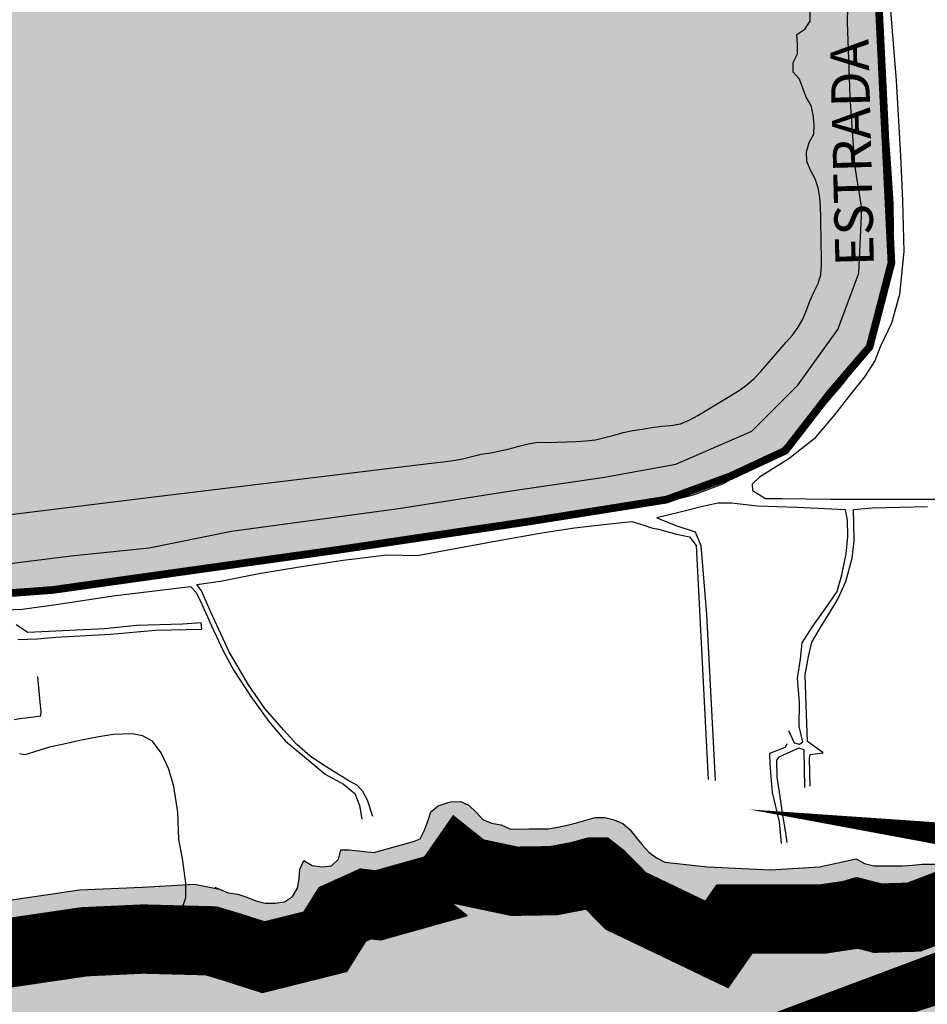
# Model space of a CAD drawing. Units: millimetres. Extents: x -47627 to 1932594, y -18725 to 20311.
# Drawn here: x 18392 to 18863, y 2937 to 3448 of the extents above; entities that cross this region are included whole.
import ezdxf

# ---------------------------------------------------------------- set-up
doc = ezdxf.new("R2010")
doc.units = ezdxf.units.MM
doc.linetypes.add('DASHDOTX2', pattern=[2, 1, -0.5, 0, -0.5])
for name, color, linetype in [('AGUAS', 141, 'Continuous'), ('filtros ecologicos', 32, 'Continuous'), ('LIMITEURB', 7, 'DASHDOTX2'), ('pERIMETRO', 1, 'Continuous'), ('RESERVATORIO', 141, 'Continuous'), ('rua rua', 252, 'Continuous'), ('RUAS', 253, 'Continuous')]:
    doc.layers.add(name, color=color, linetype=linetype)
doc.styles.add('ROMAND', font='romand')

msp = doc.modelspace()

# ---------------------------------------------------------------- hatches: boundary and pattern name
at = {"layer": 'filtros ecologicos'}
msp.add_hatch(color=50, dxfattribs=at).paths.add_polyline_path([(18757.52075400425, 4917.924243040399), (18750.68075400428, 4931.624243040582), (18669.82075400423, 4877.86424303987), (18589.14575400429, 4835.974243040208), (18298.03437913795, 4705.88512582742), (18205.47075400425, 4666.74424303976), (18132.43575400425, 4647.494243039765), (17981.44226114505, 4625.745280028207), (17814.71823755629, 4596.901765791231), (17607.34575400424, 4547.404243039911), (17216.44075400423, 4443.714243040434), (17709.40075400425, 3311.614243039873), (17724.89075400424, 3292.324243039839), (18222.15075400425, 3101.564243040062), (18270.68075400428, 3125.254243040473), (18349.65575400426, 3147.189243040061), (18381.52075400424, 3149.994243039766), (18672.50075400421, 3190.124243040571), (18731.63075400427, 3198.909243039802), (18787.52925753185, 3225.394257295992), (18831.96075400425, 3278.234243039984), (18842.96575400425, 3317.694243040421), (18841.76075400423, 3403.534243039737)])
at = {"layer": 'RESERVATORIO'}
h = msp.add_hatch(color=256, dxfattribs=at)
h.paths.add_polyline_path([(18823.12075400411, 3408.124243043378), (18821.68075400422, 3447.014243040249), (18822.29640815698, 3473.560518637314), (18801.78793733584, 3478.505076454036), (18801.81075400347, 3477.364243052914), (18801.92075400438, 3472.364243046396), (18802.02075400419, 3467.364243039876), (18802.12075400422, 3462.364243039876), (18802.22075400414, 3457.364243039876), (18802.32075400417, 3452.374243044309), (18802.31075400422, 3447.374243039653), (18799.47075400472, 3443.254243041403), (18795.38075400423, 3440.374243036859), (18795.70075400424, 3435.384243042223), (18795.79075400415, 3430.394243040137), (18793.44075400417, 3425.974243040212), (18793.3907540043, 3420.974243040211), (18796.76075400418, 3417.284243036076), (18798.50075399014, 3412.594243055224), (18800.27075400436, 3407.914243038759), (18802.73075400386, 3403.564243040062), (18803.8907540043, 3398.704243039727), (18804.39075400424, 3393.724243040212), (18804.13075400423, 3388.734243040919), (18801.73075400403, 3384.344243039392), (18800.43075400422, 3379.514243039317), (18800.51075400418, 3374.524243040025), (18802.53075400443, 3369.944243043676), (18804.93075400428, 3365.55424304308), (18806.45075400424, 3360.794243035853), (18807.39075400436, 3355.88424304036), (18807.60075400455, 3350.884243038497), (18807.75075400475, 3345.894243010334), (18807.88075400417, 3340.894243041069), (18807.96075400366, 3335.894243043862), (18808.05075400439, 3330.894243072733), (18808.15075400419, 3325.894243040137), (18808.25075400423, 3320.894243040136), (18807.79075400397, 3315.914243037827), (18806.4307540041, 3311.104243040099), (18804.19075400289, 3306.634243042223), (18802.15075400512, 3302.074243038907), (18800.69874109112, 3298.02750882601), (18813.15271591628, 3282.478120951928), (18816.60075400502, 3287.254243044197), (18827.57075400423, 3316.624243039652), (18829.05075400416, 3350.144243038274), (18825.49075400422, 3372.684243041105)])
h.paths.add_polyline_path([(18813.15271591639, 3282.478120952859), (18800.69874109147, 3298.027508826941), (18800.46075400727, 3297.364243039876), (18798.56075400277, 3292.744243034177), (18795.98075400491, 3288.454243050903), (18793.10075400024, 3284.374243038721), (18789.77075401443, 3280.644243047588), (18786.52075403102, 3276.84424311576), (18783.24075398803, 3273.064243024231), (18779.90075400239, 3269.344243025422), (18776.65075399406, 3265.544243029334), (18773.21075400943, 3261.914243046209), (18769.48075400822, 3258.584243048929), (18765.50075399852, 3255.564243033543), (18743.90075400448, 3242.624243035928), (18739.50075400184, 3240.244243040696), (18734.92075400473, 3238.254243041403), (18729.99075400736, 3237.394243040137), (18725.01075399108, 3237.034243041664), (18720.05075393757, 3236.374243034996), (18715.10075422167, 3235.644243071802), (18710.16075401625, 3234.884243038498), (18705.26075401215, 3233.904243040845), (18700.45075404376, 3232.524243026056), (18695.63075399428, 3231.194243040882), (18690.76075400202, 3230.054243041217), (18685.79075402766, 3229.554243040285), (18680.80075400311, 3229.19424303995), (18675.81075395131, 3229.004243036746), (18670.81075397413, 3228.834243041478), (18665.81075400091, 3228.684243041106), (18660.81075400463, 3228.754243041404), (18655.88075400301, 3227.914243042484), (18651.04075394961, 3226.684243050419), (18646.19075400295, 3225.43424303738), (18641.33075401623, 3224.284243043527), (18636.43075400201, 3223.274243037231), (18631.4707539975, 3222.66424303969), (18626.62075400422, 3221.434243039243), (18621.78075400897, 3220.204243038796), (18618.2990738714, 3219.502234214932), (18619.02897049196, 3199.088623893462), (18647.0807537933, 3203.464243020877), (18695.43075401557, 3210.584243037753), (18732.50075400661, 3217.404243038982), (18771.95075400412, 3234.604243037305), (18795.83075400611, 3258.484243038125)])
h.paths.add_polyline_path([(18618.29907387146, 3219.502234216794), (18616.87075399677, 3219.214243039504), (18611.92075398436, 3218.564243039131), (18608.36075402063, 3218.184243045762), (18470.17235123692, 3201.414077324808), (18473.81028147699, 3176.886496691048), (18501.76075400354, 3182.564243041925), (18588.42075405363, 3194.314243054964), (18619.02897049196, 3199.088623897187)])
h = msp.add_hatch(color=256, dxfattribs=at)
h.paths.add_polyline_path([(18473.81028147688, 3176.88649669198), (18470.17235123721, 3201.414077323876), (18460.12075400422, 3200.194243039951), (18371.48075400456, 3189.404243039913), (18366.08075400424, 3198.134243041292), (18361.77075400454, 3213.114243039876), (18353.42764237831, 3231.040544562056), (18341.14896783058, 3229.925596525907), (18358.13075400423, 3194.054243042149), (18358.07075400423, 3188.894243040137), (18358.15075400425, 3186.134243042223), (18355.66075400467, 3185.664243038758), (18352.5307540035, 3182.874243039652), (18350.26075402106, 3183.414243038758), (18347.49075400183, 3184.184243039243), (18337.07075404853, 3182.24424304349), (18319.57075400191, 3179.714243041366), (18308.89075400814, 3176.414243034102), (18295.04075400124, 3170.274243037231), (18265.47075399716, 3159.934243035517), (18258.64034906792, 3157.220733665876), (18265.81820784369, 3141.578177400879), (18269.09075401647, 3142.9342430439), (18278.92075399449, 3146.10424302613), (18295.71075401525, 3150.874243061073), (18315.05075396463, 3156.114243025906), (18329.62075401249, 3159.924243041329), (18348.72075402783, 3162.654243050158), (18359.09075401159, 3164.294243041441), (18363.17075400613, 3165.254243042335), (18365.08075400413, 3165.254243042335), (18365.63075400441, 3163.16424303969), (18418.43075398565, 3169.71424304416), (18459.03075399226, 3173.88424304036)])
h.paths.add_polyline_path([(18308.99075400305, 3320.074243034251), (18300.33075400383, 3340.19424303995), (18272.08075398992, 3366.314243120156), (18251.00820819061, 3385.578438781216), (18239.22390399, 3382.01159181913), (18261.48075401812, 3361.914243016407), (18287.55075400433, 3336.944243039019), (18292.41075400391, 3336.724243040212), (18311.22075400571, 3293.144243029892), (18341.14896782889, 3229.925596525907), (18353.42764237721, 3231.040544563919), (18341.99075400241, 3255.614243038014)])
h.paths.add_polyline_path([(17996.40691462957, 3205.125877854429), (17996.46075400425, 3203.114243038014), (17996.54208851326, 3202.406331569902), (18170.63075400388, 3142.514243038386), (18176.27075400849, 3141.904243041776), (18182.92075400305, 3142.114243038945), (18193.390753994, 3144.724243041143), (18209.52075400331, 3150.364243041739), (18231.27075398591, 3159.214243041366), (18253.74987876345, 3167.87843247132), (18252.47579427634, 3170.655017925441), (18213.67075400066, 3155.31424307359), (18194.67075399781, 3147.984243039988), (18179.89075400634, 3144.624243038721), (18171.4407540033, 3145.03424303887), (18166.4007540021, 3147.144243033618)])
h.paths.add_polyline_path([(18302.80075400875, 3186.784243036076), (18316.5007540044, 3191.814243035406), (18329.99075397913, 3198.454243034139), (18332.9426096137, 3200.025313302889), (18334.70075400034, 3201.884243037567), (18338.84075400431, 3207.914243040621), (18338.74989201856, 3213.384134576671), (18337.65075400326, 3217.364243038945), (18333.08225331403, 3228.385874292828), (18332.70342168072, 3229.158710404314), (18329.67269235162, 3228.883509225227), (18333.2307540045, 3221.004243037678), (18335.93075400416, 3211.284243037939), (18335.14075400412, 3204.91424303969), (18332.16075400257, 3202.884243043154), (18313.42075400735, 3193.844243039392), (18261.6307540125, 3174.274243047476), (18252.47579427523, 3170.655017929167), (18253.74987876572, 3167.878432465732)])
h.paths.add_polyline_path([(18288.30075400433, 3330.454243037865), (18284.67075400497, 3331.064243040062), (18241.30625449063, 3372.413154358059), (18233.60075400042, 3378.594243059881), (18232.11861517059, 3379.860978818513), (18229.23717946239, 3378.988832271673), (18243.2822326463, 3365.707580837436), (18248.64075399982, 3361.304243044011), (18270.65075401158, 3340.134243063643), (18281.03075400309, 3330.284243043527), (18282.35599087796, 3328.504989830792), (18286.28075400361, 3327.444243039951), (18291.31549227936, 3315.619117015057), (18297.09075400291, 3305.084243047997), (18323.21075400297, 3248.52424302978), (18332.70342167787, 3229.158710405246), (18332.75978875824, 3229.163828740843), (18328.39075400971, 3239.704243033208), (18311.26075402309, 3277.534243014656), (18300.39075401186, 3302.084243013538), (18290.71075399819, 3325.224243052318)])
h.paths.add_polyline_path([(17996.40691462968, 3205.125877855361), (17993.01075402449, 3206.284243026763), (17991.72646299918, 3206.781174206189), (17991.73075400427, 3205.794243040509), (17990.71195618616, 3204.430621345542), (17991.17075399466, 3204.254243045129), (17996.54208851344, 3202.406331569902), (17996.46075400413, 3203.11424304267)])
h.paths.add_polyline_path([(17981.38075401989, 3210.784243025832), (17957.25945296237, 3218.937393080458), (17956.04739310161, 3216.818756803885), (17978.32075400342, 3209.194243039951), (17990.71195618715, 3204.430621345542), (17991.73075400427, 3205.794243040509), (17991.72646299918, 3206.781174211778)])
h = msp.add_hatch(color=256, dxfattribs=at)
h.paths.add_polyline_path([(19477.08615386841, 2974.874007442049), (19470.6407540341, 2974.964243038572), (19465.65075398964, 2975.154243038982), (19460.66075401491, 2975.534243039801), (19455.7107540213, 2976.244243037902), (19450.73075400753, 2976.634243038498), (19445.73075319314, 2976.794243043303), (19440.73075400182, 2976.964243042298), (19417.01075401087, 2985.894243041999), (19412.2207540017, 2987.3142430382), (19407.32075399404, 2988.314243041925), (19402.37075404304, 2989.014243040248), (19397.40075401438, 2989.604243041031), (19392.41075401153, 2989.884243041292), (19387.41075400461, 2989.784243039802), (19382.42075401154, 2989.964243040435), (19377.42075403698, 2989.924243041329), (19369.69348124129, 2989.800606676392), (19362.42075396911, 2990.004243045129), (19357.43075402884, 2990.264243039317), (19352.45075399422, 2990.714243038572), (19347.49075399694, 2991.404243039913), (19342.62075406173, 2992.504243029296), (19337.72075401322, 2993.514243064463), (19332.81075398362, 2994.474243046731), (19327.88075400673, 2995.264243040248), (19322.91075401735, 2995.834243040547), (19317.91075400758, 2995.974243041143), (19290.2507539264, 2993.854243030786), (19285.27075400413, 2993.424243040398), (19280.29075379728, 2992.994243049077), (19275.30075390875, 2992.554242997445), (19270.32075401046, 2992.124243046172), (19265.36075400741, 2991.534243039801), (19260.36075400648, 2991.334243039615), (19255.5107539033, 2990.12424305921), (19250.67075397016, 2988.884243034772), (19245.80075400986, 2987.714243043228), (19240.98075399798, 2986.384243041292), (19236.03075401083, 2985.704243038796), (19231.08075407927, 2984.98424304185), (19226.12075400451, 2984.344243041255), (19221.2607540267, 2983.174243045985), (19216.45075400296, 2981.834243037753), (19212.47075406828, 2978.794243190452), (19208.49075400375, 2975.774243040025), (19200.85176029149, 2976.018690839424), (19194.77075401769, 2980.564243027954), (19190.91075400519, 2983.754243042335), (19186.64075399394, 2986.344243050568), (19182.28075399983, 2988.794243040509), (19177.63075401057, 2990.644243042), (19173.07075400336, 2992.684243042968), (19168.88075400481, 2995.424243046917), (19164.54075400543, 2997.894243038274), (19159.85075400438, 2999.62424303779), (19154.97075399198, 3000.724243036486), (19150.0307539971, 3001.484243039056), (19145.04075408075, 3001.894243043862), (19140.06075400422, 3002.244243038833), (19135.07075401832, 3002.594243040323), (19130.07075398846, 3002.704243038796), (19125.07075374515, 3002.724243042074), (19120.07075400423, 3002.754243041403), (19115.07075400481, 3002.78424303887), (19110.10075400525, 3003.284243040733), (19105.50075400417, 3005.264243039317), (19104.90075400407, 3010.23424304185), (19102.83075400448, 3014.784243037008), (19099.42075400293, 3018.444243039019), (19095.32075400057, 3021.294243043303), (19090.65075400111, 3023.094243039392), (19085.85075402015, 3024.464243034847), (19058.59075400658, 3030.694243040882), (19034.71075400885, 3027.714243040435), (19019.79075400095, 3027.714243040435), (19004.86075400264, 3023.234243038125), (18993.58075400133, 3016.754243036747), (18987.45075400278, 3009.984243039057), (18982.67075400369, 3008.504243041404), (18977.80075400049, 3009.634243041292), (18972.82075400365, 3010.054243039355), (18968.81075400417, 3007.064243039131), (18963.96075400337, 3005.824243040769), (18958.98075401765, 3005.424243039466), (18954.08075400686, 3004.444243039019), (18949.0807540075, 3004.674243040398), (18944.12075400591, 3004.064243042857), (18939.16075400478, 3004.714243040435), (18936.19075400306, 3008.734243039988), (18931.47075400629, 3010.374243039652), (18926.50075400236, 3009.774243039094), (18922.08075403294, 3007.434243056007), (18917.69075400196, 3005.044243041441), (18912.7207540042, 3004.574243037976), (18912.58075400418, 3009.574243038907), (18912.04075400415, 3014.544243040509), (18908.49075400456, 3019.79424304051), (18897.4007539975, 3015.774243038162), (18882.48075400095, 3009.804243040286), (18860.38075399614, 3009.644243039205), (18852.7193136962, 3008.967328635991), (18845.41075396113, 3008.894243039205), (18840.41075400088, 3008.794243037716), (18832.75604960689, 3008.932027722723), (18826.14075400692, 3012.434243040174), (18809.55916125554, 3008.83561045771), (18795.59004168567, 2656.29794132711), (18980.92075401201, 2647.794243039578), (19083.75903643807, 2652.648766808227), (19340.28625036572, 2636.910042183489), (19380.21625036309, 2648.210042181439), (19416.06769481161, 2666.653865006767), (19463.02520338172, 2651.81928690245)])
h.paths.add_polyline_path([(18809.54376591841, 3008.4470794378), (18781.7307540095, 3006.814243039131), (18748.90075401991, 3008.304243039355), (18726.86075400078, 3010.704243039727), (18720.11005875596, 3014.186020545676), (18715.08075400529, 3019.724243056044), (18711.97075399547, 3023.644243027098), (18708.77075400366, 3027.484243038125), (18705.07075400476, 3030.8542430401), (18700.4207539999, 3032.684243040174), (18695.57075400388, 3033.914243037827), (18690.57075400842, 3033.894243041999), (18685.7307540127, 3032.654243050158), (18680.95075399161, 3031.204243038795), (18676.09075398446, 3030.004243044198), (18671.20075402112, 3028.964243045092), (18666.27075401233, 3028.13424304036), (18661.2707539763, 3028.074243040769), (18656.27075387793, 3027.994243038833), (18651.27075400139, 3027.894243041068), (18646.28075400856, 3028.13424304036), (18641.74075400032, 3030.23424304185), (18636.7907540024, 3030.954243038796), (18632.2307540031, 3032.994243040695), (18628.87075400789, 3036.694243039019), (18625.26075400278, 3040.154243042707), (18620.70075400127, 3042.214243043229), (18615.71075400297, 3042.074243039839), (18614.22075402667, 3041.694243042745), (18609.18075400492, 3040.044243042372), (18605.34075400478, 3036.844243041254), (18603.65075395501, 3032.134242984481), (18601.95075400336, 3027.434243042968), (18599.79075400485, 3022.924243041329), (18596.27075399848, 3021.524243039094), (18575.77075400349, 3015.774243041887), (18562.94075400382, 3017.254243041403), (18558.63075400417, 3017.144243040137), (18557.2807540039, 3012.324243038908), (18553.6307540047, 3008.91424303969), (18548.65075400407, 3008.424243040398), (18543.69075400324, 3009.034243039801), (18539.42075400404, 3011.624243039653), (18537.21075400419, 3007.144243040137), (18536.98075400421, 3002.144243040137), (18536.02075400419, 2997.234243039057), (18533.37075400341, 2993.004243037678), (18529.26075400441, 2990.144243041068), (18524.30075400613, 2989.524243040025), (18519.30075400078, 2989.484243039988), (18514.43075400445, 2990.614243041738), (18509.81075401947, 2992.514243033729), (18505.07075400534, 2994.104243038237), (18500.1107540059, 2994.764243039317), (18495.5507540013, 2996.814243040994), (18482.49075400957, 2999.354243039168), (18478.00739465881, 2999.105538444608), (18478.14075400418, 2992.464243039504), (18475.68075400463, 2985.374243042447), (18471.77075400611, 2980.204243044383), (18466.600754001, 2974.904243037119), (18461.70075400214, 2969.344243040323), (18457.4507539944, 2965.374243032202), (18451.89982420608, 2961.059776277296), (18445.45075400249, 2959.174243038535), (18440.04075400659, 2957.17424304226), (18435.42075399874, 2956.144243040137), (18430.51075396733, 2956.064243039131), (18423.41075322521, 2955.864243034288), (18416.15075400699, 2955.674243040398), (18409.01075399905, 2954.924243039466), (18399.92075399391, 2952.064243041925), (18391.23075399728, 2949.5242430363), (18380.77156948426, 2945.839895307101), (18358.71356201579, 2532.698521856233), (18369.85379703651, 2543.554009848289), (18493.55239308107, 2629.861771789394), (18589.2017694959, 2658.531262456454), (18746.91674898291, 2658.531262456454), (18795.59004168585, 2656.297941328041)])
h.paths.add_polyline_path([(18471.77075400535, 2980.204243043452), (18475.68075400416, 2985.374243041515), (18478.14075400424, 2992.464243042297), (18478.00739465875, 2999.105538445539), (18455.63075383205, 2997.8642430287), (18422.79075401835, 2996.364243040807), (18383.1580047817, 2990.537275967203), (18380.77883753605, 2945.976024234682), (18382.60075399361, 2946.484243038125), (18391.23075400892, 2949.524243039093), (18399.92075401317, 2952.064243050307), (18409.01075401046, 2954.924243041329), (18416.15075402014, 2955.674243040398), (18423.41075379075, 2955.864243037082), (18430.51075401035, 2956.064243040062), (18435.4207540027, 2956.144243040137), (18440.04075399995, 2957.174243040398), (18445.45075401559, 2959.174243041329), (18450.17075399792, 2960.554243038423), (18453.23075400694, 2962.094243045911), (18457.45075401163, 2965.374243048966), (18461.70075400447, 2969.344243043117), (18466.60075400444, 2974.904243031531)], flags=16)

# ---------------------------------------------------------------- linework, layer by layer
at = {"layer": 'AGUAS'}
for points in [[(18365.63075400423, 3163.16424303969), (18418.43075400422, 3169.714243040435), (18459.03075400419, 3173.884243041292), (18501.76075400423, 3182.564243040062), (18588.42075400421, 3194.314243040063), (18647.08075400424, 3203.464243040435), (18695.43075400422, 3210.584243039615), (18732.50075400423, 3217.404243039914), (18771.95075400424, 3234.604243040099), (18795.83075400424, 3258.484243039057), (18816.6007540042, 3287.254243041404), (18827.57075400423, 3316.624243038722), (18829.05075400421, 3350.144243040137), (18825.49075400422, 3372.684243040174), (18823.12075400422, 3408.124243039652), (18821.68075400422, 3447.014243040249), (18822.69075400423, 3490.564243040063)], [(18371.48075400421, 3189.404243039913), (18460.12075400422, 3200.194243039951), (18608.36075400421, 3218.184243040174), (18611.92075400421, 3218.564243040062), (18616.87075400422, 3219.214243041366), (18621.7807540042, 3220.204243038796), (18626.62075400422, 3221.434243039243), (18631.4707540042, 3222.66424303969), (18636.43075400422, 3223.274243040025), (18641.33075400424, 3224.28424303887), (18646.19075400423, 3225.434243040175), (18651.04075400421, 3226.684243040174), (18655.88075400423, 3227.914243038758), (18660.81075400422, 3228.754243040472), (18665.81075400422, 3228.684243040174), (18670.81075400422, 3228.834243038684), (18675.81075400422, 3229.004243040472), (18680.80075400421, 3229.19424303902), (18685.79075400415, 3229.554243040285), (18690.76075400424, 3230.054243040286), (18695.63075400423, 3231.194243039951), (18700.45075400424, 3232.524243040025), (18705.26075400423, 3233.904243039913), (18710.16075400414, 3234.884243038498), (18715.1007540042, 3235.644243040137), (18720.05075400421, 3236.374243038721), (18725.01075400424, 3237.034243039801), (18729.99075400422, 3237.394243040137), (18734.92075400421, 3238.254243040472), (18739.50075400422, 3240.244243039764), (18743.90075400419, 3242.624243038721), (18765.50075400423, 3255.564243040062), (18769.48075400421, 3258.584243038684), (18773.21075400413, 3261.914243038758), (18776.65075400419, 3265.54424304144), (18779.90075400413, 3269.344243041255), (18783.24075400422, 3273.064243040062), (18786.52075400413, 3276.844243041254), (18789.77075400419, 3280.644243040137), (18793.1007540042, 3284.374243039652), (18795.98075400421, 3288.454243039727), (18798.56075400422, 3292.744243039764), (18800.46075400419, 3297.364243039876), (18802.15075400419, 3302.074243039839), (18804.19075400423, 3306.63424304036), (18806.43075400422, 3311.104243040099), (18807.79075400415, 3315.91424303969), (18808.25075400423, 3320.894243040136), (18808.15075400419, 3325.894243040137), (18808.05075400422, 3330.894243039205), (18807.96075400413, 3335.894243040137), (18807.88075400423, 3340.894243041069), (18807.75075400423, 3345.894243041068), (18807.6007540042, 3350.884243041291), (18807.39075400424, 3355.88424304036), (18806.45075400424, 3360.794243040509), (18804.93075400422, 3365.554243041217), (18802.53075400414, 3369.944243039951), (18800.51075400423, 3374.524243040025), (18800.43075400422, 3379.514243040249), (18801.73075400421, 3384.344243040323), (18804.13075400423, 3388.734243040919), (18804.39075400424, 3393.724243040212), (18803.89075400424, 3398.704243039727), (18802.73075400421, 3403.564243040062), (18800.27075400413, 3407.914243038759), (18798.50075400423, 3412.594243040323), (18796.76075400423, 3417.28424303887), (18793.39075400424, 3420.974243041142), (18793.44075400423, 3425.974243041143), (18795.7907540042, 3430.394243040137), (18795.70075400424, 3435.38424304036), (18795.38075400423, 3440.374243038721), (18799.4707540042, 3443.254243041403), (18802.31075400422, 3447.374243039653), (18802.32075400423, 3452.374243039653)], [(18371.48075400421, 3189.404243039913), (18460.12075400422, 3200.194243039951), (18608.36075400421, 3218.184243040174), (18611.92075400421, 3218.564243040062), (18616.87075400422, 3219.214243041366), (18621.7807540042, 3220.204243038796), (18626.62075400422, 3221.434243039243), (18631.4707540042, 3222.66424303969), (18636.43075400422, 3223.274243040025), (18641.33075400424, 3224.28424303887), (18646.19075400423, 3225.434243040175), (18651.04075400421, 3226.684243040174), (18655.88075400423, 3227.914243038758), (18660.81075400422, 3228.754243040472), (18665.81075400422, 3228.684243040174), (18670.81075400422, 3228.834243038684), (18675.81075400422, 3229.004243040472), (18680.80075400421, 3229.19424303902), (18685.79075400415, 3229.554243040285), (18690.76075400424, 3230.054243040286), (18695.63075400423, 3231.194243039951), (18700.45075400424, 3232.524243040025), (18705.26075400423, 3233.904243039913), (18710.16075400414, 3234.884243038498), (18715.1007540042, 3235.644243040137), (18720.05075400421, 3236.374243038721), (18725.01075400424, 3237.034243039801), (18729.99075400422, 3237.394243040137), (18734.92075400421, 3238.254243040472), (18739.50075400422, 3240.244243039764), (18743.90075400419, 3242.624243038721), (18765.50075400423, 3255.564243040062), (18769.48075400421, 3258.584243038684), (18773.21075400413, 3261.914243038758), (18776.65075400419, 3265.54424304144), (18779.90075400413, 3269.344243041255), (18783.24075400422, 3273.064243040062), (18786.52075400413, 3276.844243041254), (18789.77075400419, 3280.644243040137), (18793.1007540042, 3284.374243039652), (18795.98075400421, 3288.454243039727), (18798.56075400422, 3292.744243039764), (18800.46075400419, 3297.364243039876), (18802.15075400419, 3302.074243039839), (18804.19075400423, 3306.63424304036), (18806.43075400422, 3311.104243040099), (18807.79075400415, 3315.91424303969), (18808.25075400423, 3320.894243040136), (18808.15075400419, 3325.894243040137), (18808.05075400422, 3330.894243039205), (18807.96075400413, 3335.894243040137), (18807.88075400423, 3340.894243041069), (18807.75075400423, 3345.894243041068), (18807.6007540042, 3350.884243041291), (18807.39075400424, 3355.88424304036), (18806.45075400424, 3360.794243040509), (18804.93075400422, 3365.554243041217), (18802.53075400414, 3369.944243039951), (18800.51075400423, 3374.524243040025), (18800.43075400422, 3379.514243040249), (18801.73075400421, 3384.344243040323), (18804.13075400423, 3388.734243040919), (18804.39075400424, 3393.724243040212), (18803.89075400424, 3398.704243039727), (18802.73075400421, 3403.564243040062), (18800.27075400413, 3407.914243038759), (18798.50075400423, 3412.594243040323), (18796.76075400423, 3417.28424303887), (18793.39075400424, 3420.974243041142), (18793.44075400423, 3425.974243041143), (18795.7907540042, 3430.394243040137), (18795.70075400424, 3435.38424304036), (18795.38075400423, 3440.374243038721), (18799.4707540042, 3443.254243041403), (18802.31075400422, 3447.374243039653), (18802.32075400423, 3452.374243039653)], [(18493.11075400421, 2997.804243041217), (18495.55075400422, 2996.814243039131), (18500.11075400421, 2994.764243040249), (18505.07075400423, 2994.104243039168), (18509.81075400422, 2992.514243040249), (18514.43075400422, 2990.614243041738), (18519.30075400422, 2989.484243039988), (18524.30075400421, 2989.524243039094), (18529.26075400423, 2990.144243040137), (18533.37075400422, 2993.004243040472), (18536.02075400413, 2997.234243039988), (18536.98075400421, 3002.144243040137), (18537.21075400419, 3007.144243040137), (18539.42075400421, 3011.624243038721), (18543.69075400423, 3009.034243038871), (18548.65075400413, 3008.424243041329), (18553.63075400423, 3008.91424303969), (18557.2807540042, 3012.324243039839), (18558.63075400423, 3017.144243040137), (18562.94075400423, 3017.254243040472), (18575.77075400419, 3015.774243040957), (18596.27075400413, 3021.524243039094), (18599.79075400421, 3022.924243041329), (18601.95075400424, 3027.434243041105), (18603.65075400419, 3032.13424304036), (18605.34075400419, 3036.844243040323), (18609.18075400416, 3040.044243041441), (18614.2207540042, 3041.69424303995), (18615.71075400419, 3042.074243039839), (18620.70075400424, 3042.214243041366), (18625.26075400424, 3040.154243041776), (18628.87075400422, 3036.694243039951), (18632.23075400421, 3032.994243039764), (18636.79075400421, 3030.954243039727), (18641.74075400422, 3030.234243040919), (18646.28075400414, 3028.13424304036), (18651.27075400419, 3027.894243041068), (18656.27075400413, 3027.994243038833), (18661.27075400419, 3028.074243039839), (18666.27075400419, 3028.13424304036), (18671.20075400424, 3028.964243040435), (18676.09075400419, 3030.004243041404), (18680.95075400424, 3031.204243039727), (18685.73075400415, 3032.654243039913), (18690.57075400423, 3033.894243041068), (18695.57075400423, 3033.914243038758), (18700.42075400421, 3032.684243040174), (18705.07075400423, 3030.8542430401), (18708.77075400419, 3027.484243039987), (18711.9707540042, 3023.644243040137), (18715.0807540043, 3019.724243040212), (18718.44075400423, 3016.024243040025), (18722.42075400421, 3012.994243039764), (18726.86075400421, 3010.704243038796), (18748.90075400419, 3008.304243040285), (18781.73075400421, 3006.814243040063), (18807.11075400416, 3008.304243040285), (18826.14075400424, 3012.434243040174)], [(18826.14075400424, 3012.434243040174), (18830.56075400422, 3010.094243040323), (18835.4107540042, 3008.884243041292), (18840.41075400414, 3008.794243038647), (18845.4107540042, 3008.894243040137), (18850.4107540042, 3008.94424303902), (18855.40075400419, 3009.204243039727), (18860.38075400423, 3009.644243040137), (18882.48075400421, 3009.804243040286)], [(18228.77075400419, 2939.654243039914), (18249.6607540042, 2954.584243038684), (18270.56075400411, 2966.524243040025), (18297.42075400421, 2984.434243040174), (18330.26075400423, 2991.894243041068), (18372.05075400421, 2988.904243039913), (18422.79075400415, 2996.364243039876), (18455.63075400423, 2997.864243039876), (18482.49075400422, 2999.354243040099), (18495.55075400422, 2996.814243039131)]]:
    msp.add_lwpolyline(points, dxfattribs=at)
at = {"layer": 'LIMITEURB', "linetype": 'Continuous', "const_width": 36}
for points in [[(19034.66553889128, 3007.37138990128), (19043.40786247107, 3010.646441977486), (19001.88402911799, 2997.546233672663)], [(19075.94532178674, 2999.031892507352), (19081.65266338648, 2998.63774964308), (19034.66553889128, 3007.37138990128)], [(18884.96184182598, 2993.179161462016), (18856.0689072049, 2982.212420502692), (18837.38541423407, 2981.701397678829), (18826.68036140385, 2984.432048856295), (18823.31066482753, 2983.432759527131), (18809.12513235892, 2981.304243039355), (18763.00278414704, 2981.304243040286), (18753.77575414616, 2968.050068042256), (18706.4766962995, 2990.69255740942), (18693.93710083014, 3003.472145135529), (18691.13510354434, 3005.665223530508), (18689.40133768989, 3005.661682822756), (18682.20430370129, 3003.683245058186), (18669.03253670863, 3001.17497578451), (18648.66281905502, 3000.849060302615), (18624.95036574499, 3005.860117425225), (18620.65080462024, 3009.290816674955), (18612.89899467613, 2998.146276902422), (18577.95075817097, 2988.343722763486), (18571.44145686156, 2989.09460085725), (18559.36262974614, 2983.636034721524), (18550.47637543705, 2969.451560863308), (18518.40394665528, 2961.427754944205), (18501.8066308918, 2966.727003283813), (18491.22185386711, 2969.918766341187), (18455.89211345883, 2970.848030554146), (18425.37695532146, 2969.45422004351), (18372.64819999883, 2961.701825194075)]]:
    msp.add_lwpolyline(points, dxfattribs=at)
at = {"layer": 'pERIMETRO', "color": 250, "const_width": 4}
msp.add_lwpolyline([(16054.87773301196, 3859.015607901994), (17646.87628976384, 3306.499994961603), (17734.97027145373, 3286.177002277866), (18174.37760307855, 3127.412798400881), (18219.73839120741, 3100.729694039008), (18271.7443231389, 3125.396167603263), (18354.90587793692, 3148.064226336748), (18408.94201405265, 3152.092283370032), (18558.23718991858, 3173.073105293151), (18656.72154430574, 3187.702855040465), (18727.69396154309, 3198.981551695848), (18760.76077207702, 3211.065859757859), (18789.45463225379, 3224.415424224979), (18812.71922927606, 3254.45615586231), (18833.14655166218, 3278.262096195016), (18844.49499083543, 3321.906320138311), (18830.25356015255, 3612.092835555901), (18822.17395412095, 3754.450479624618), (18782.21209806757, 4498.227992211294)], dxfattribs=at)
at = {"layer": 'RUAS'}
for points in [[(18381.52075400424, 3149.994243039764), (18405.67075400427, 3151.604243040099), (18444.27075400425, 3155.364243039876), (18471.64075400424, 3159.764243040248), (18506.62075400428, 3166.034243039801), (18542.55075400427, 3170.674243040398), (18567.81075400422, 3175.224243040212), (18610.40075400425, 3180.984243039988), (18672.50075400423, 3190.124243040584), (18721.62075400428, 3196.364243039876), (18741.64075400424, 3201.454243039727), (18756.96075400425, 3207.244243039764), (18769.71075400425, 3214.38424304036), (18782.47075400426, 3220.924243040398), (18790.55075400427, 3228.064243040062), (18801.83075400424, 3239.054243040286), (18811.18075400428, 3249.504243040473), (18819.54075400426, 3259.394243040137), (18824.68075400428, 3266.224243040211), (18831.96075400425, 3278.234243039988), (18835.94075400423, 3288.474243040211), (18839.73075400427, 3300.114243039876), (18841.97075400425, 3310.424243040397), (18843.96075400425, 3324.964243040435), (18845.63075400423, 3338.544243040509), (18845.35075400426, 3352.63424304036), (18843.83075400424, 3376.074243039839), (18839.69075400423, 3430.994243039764), (18835.49075400427, 3491.144243040137)], [(18843.36075400427, 3461.504243040472), (18847.00075400423, 3416.594243040323), (18849.18075400428, 3377.424243040398), (18850.25075400423, 3354.13424304036), (18850.98075400426, 3327.844243040323), (18848.64075400424, 3305.474243040212), (18844.51075400424, 3290.54424304051), (18838.87075400428, 3278.674243040398), (18835.79075400426, 3270.984243039988), (18830.48075400427, 3262.654243039913), (18823.39075400424, 3253.844243040323), (18814.94075400423, 3243.004243040472), (18804.34075400425, 3230.534243039802), (18791.25075400423, 3220.1042430401), (18776.01075400423, 3210.624243040584), (18772.10075400426, 3207.004243040472), (18772.41075400426, 3203.724243040211), (18779.17075400427, 3199.484243039988), (18787.59075400425, 3199.504243040472), (18813.13075400423, 3199.274243040025), (18868.60075400426, 3199.264243040249)], [(18791.01075400424, 3079.154243039913), (18794.02075400425, 3072.744243039764), (18796.72075400426, 3072.094243040323), (18798.50075400423, 3073.184243040174), (18796.64075400424, 3081.114243039876), (18796.79075400426, 3093.774243040025), (18795.69075400423, 3106.1042430401), (18797.23075400427, 3116.1042430401), (18798.11075400427, 3124.63424304036), (18803.76075400423, 3133.274243040025), (18810.63075400423, 3142.924243040397), (18816.34075400425, 3151.214243040435), (18818.71075400425, 3159.934243040174), (18820.98075400427, 3170.844243040323), (18821.79075400426, 3179.824243039839), (18821.62075400428, 3188.294243040509), (18820.71075400425, 3193.754243040472), (18795.40075400425, 3194.88424304036), (18774.92075400427, 3195.654243039913), (18761.49075400427, 3197.174243040397), (18754.32075400423, 3197.184243040174), (18745.05075400427, 3194.994243039764), (18734.70075400424, 3192.494243039764), (18722.61075400427, 3189.6042430401), (18732.54075400426, 3185.624243040584), (18742.52075400424, 3182.294243040509), (18745.55075400427, 3175.134243040361), (18748.37075400428, 3139.314243040062), (18752.99075400427, 3053.214243040435)], [(18802.29075400426, 3050.194243039951), (18802.00075400423, 3064.584243040547), (18802.36075400427, 3066.734243039988), (18809.02075400424, 3067.564243040062), (18800.93075400428, 3073.334243040547), (18800.15075400425, 3092.294243040509), (18799.74075400427, 3107.984243039988), (18801.44075400423, 3117.534243039802), (18803.23075400426, 3124.894243040137), (18807.70075400424, 3132.654243039914), (18813.01075400424, 3141.234243039988), (18816.67075400427, 3147.334243040547), (18820.82075400423, 3156.434243040174), (18824.16075400426, 3168.564243040063), (18825.17075400427, 3177.654243039913), (18825.00075400423, 3186.41424303969), (18824.84075400425, 3193.88424304036), (18834.54075400426, 3194.63424304036), (18863.31075400422, 3195.374243040584)], [(18575.19075400423, 3034.484243039988), (18572.36075400427, 3042.984243039988), (18569.98075400427, 3047.484243039988), (18567.29075400426, 3050.624243040584), (18562.72075400426, 3053.054243040286), (18548.97075400426, 3061.504243040472), (18542.70075400424, 3065.8542430401), (18535.77075400425, 3071.834243040547), (18528.96075400425, 3079.374243040584), (18519.14075400424, 3090.584243040547), (18510.54075400426, 3102.79424304051), (18500.56075400422, 3119.974243040211), (18490.99075400427, 3140.63424304036), (18486.13075400423, 3151.63424304036), (18483.69075400423, 3154.88424304036), (18496.06075400422, 3156.624243040584), (18516.03075400425, 3160.674243040398), (18537.17075400427, 3164.16424303969), (18559.81075400422, 3167.584243040546), (18582.37075400428, 3170.404243039913), (18598.22075400426, 3169.974243040211), (18639.64075400424, 3177.6042430401), (18662.91075400426, 3181.814243040062), (18679.94075400423, 3184.254243040472), (18696.53075400425, 3186.184243040174), (18709.75075400423, 3187.554243040286), (18716.41075400426, 3185.494243039765), (18719.87075400428, 3184.374243040584), (18723.52075400424, 3183.594243040323), (18732.84075400425, 3180.994243039764), (18739.64075400424, 3179.69424303995), (18743.06075400422, 3175.124243040584), (18749.34075400425, 3053.744243039764)], [(18385.20075400424, 3141.714243040435), (18393.06075400422, 3142.034243039802), (18410.67075400427, 3144.464243040435), (18440.34075400425, 3149.034243039802), (18480.51075400423, 3153.94424303995), (18483.35075400426, 3150.754243040472), (18486.42075400427, 3144.674243040398), (18491.44075400423, 3133.424243040398), (18497.44075400423, 3120.544243040509), (18502.98075400426, 3110.214243040435), (18511.81075400423, 3096.764243040249), (18521.18075400428, 3083.724243040212), (18529.87075400428, 3073.524243040025), (18540.68075400428, 3064.54424304051), (18550.41075400426, 3056.384243040361), (18560.02075400424, 3051.324243039839), (18565.76075400424, 3046.464243040435), (18568.28075400425, 3040.16424303969), (18569.52075400424, 3033.174243040397)], [(18390.73075400427, 3126.314243040063), (18400.78075400425, 3126.744243039764), (18410.58075400424, 3127.514243040249), (18438.97075400425, 3129.13424304036), (18462.30075400427, 3131.274243040025), (18486.28075400425, 3131.674243040397), (18486.04075400426, 3134.984243039988), (18476.24075400428, 3134.264243040249), (18452.62075400428, 3133.574243039839), (18435.74075400427, 3131.954243039727), (18396.04075400426, 3130.024243040025), (18389.87075400428, 3133.964243040435)], [(18388.85075400426, 3084.88424304036), (18391.84075400425, 3085.41424303969), (18397.69075400423, 3085.974243040211), (18402.72075400426, 3086.66424303969), (18402.96075400425, 3088.934243040174), (18402.38075400423, 3093.834243040547), (18401.27075400424, 3107.16424303969)], [(18391.23075400427, 2949.524243040025), (18399.92075400427, 2952.064243040062), (18409.01075400424, 2954.924243040398), (18416.15075400425, 2955.674243040398), (18423.41075400426, 2955.864243039876), (18430.51075400424, 2956.064243040062), (18435.42075400427, 2956.144243040137), (18440.04075400426, 2957.174243040398), (18445.45075400424, 2959.174243040397), (18450.17075400427, 2960.554243040286), (18453.23075400427, 2962.094243040323), (18457.45075400424, 2965.374243040584), (18461.70075400424, 2969.344243040323), (18466.60075400426, 2974.904243039913), (18471.77075400424, 2980.204243039727), (18475.68075400428, 2985.374243040584), (18478.14075400424, 2992.464243040435), (18477.99075400428, 2999.934243040174), (18476.29075400426, 3012.584243040547), (18474.47075400426, 3022.564243040062), (18473.88075400423, 3036.744243039764), (18471.77075400424, 3049.974243040211), (18469.22075400426, 3058.984243039988), (18465.19075400423, 3067.504243040472), (18460.66075400426, 3073.644243040137), (18455.58075400424, 3076.274243040025), (18450.30075400427, 3077.38424304036), (18440.39075400424, 3077.064243040062), (18432.81075400422, 3075.904243039913), (18423.05075400427, 3073.984243039988), (18416.18075400428, 3072.434243040174), (18407.17075400427, 3070.534243039802), (18398.98075400427, 3067.954243039727), (18394.36075400427, 3066.524243040025), (18391.64075400424, 3067.054243040286)], [(18787.41075400426, 3020.54424304051), (18786.43075400428, 3031.684243040174), (18782.69075400423, 3046.954243039727), (18781.50075400423, 3061.524243040025), (18781.38075400423, 3067.3542430401), (18789.49075400428, 3070.504243040472), (18790.38075400423, 3072.324243039839)], [(18799.57075400423, 3049.484243039988), (18799.18075400428, 3069.004243040472), (18796.32075400423, 3069.94424303995), (18790.49075400428, 3067.434243040174), (18786.06075400422, 3065.354243040099), (18784.74075400428, 3063.734243039988), (18784.92075400427, 3054.964243040435), (18786.62075400428, 3044.934243040174), (18787.86075400427, 3035.194243039951), (18789.27075400424, 3026.954243039727), (18790.24075400428, 3020.994243039764)]]:
    msp.add_lwpolyline(points, dxfattribs=at)

# ---------------------------------------------------------------- texts
at = {"layer": 'rua rua', "style": 'ROMAND'}
msp.add_text('ESTRADA', height=20, rotation=91.40285448258898, dxfattribs=at).set_placement((18835.43902257504, 3320.284624828972))

doc.saveas('drawing.dxf')
